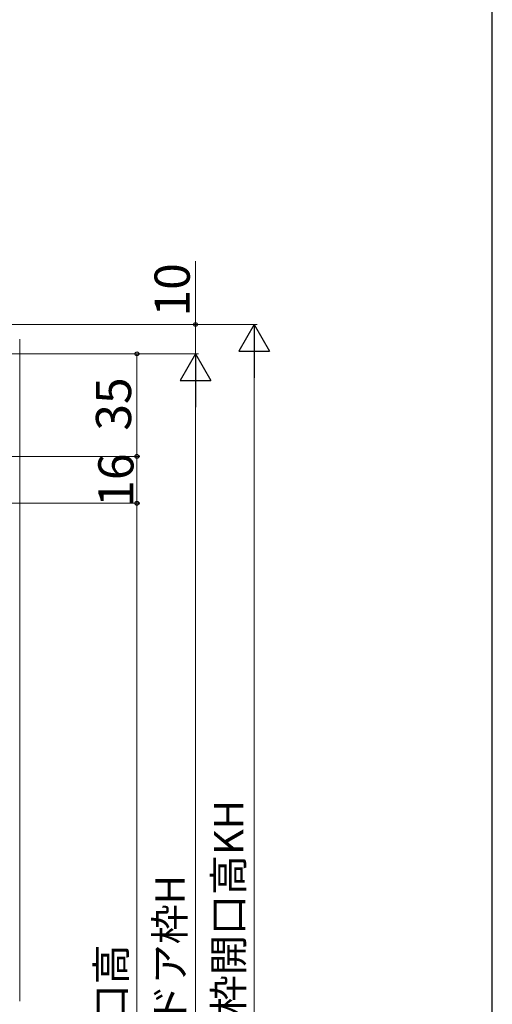
# Model space of a CAD drawing. Extents: x 105 to 1155, y 126 to 1689.
# Drawn here: x 994 to 1155, y 944 to 1280 of the extents above; entities that cross this region are included whole.
import ezdxf

# ---------------------------------------------------------------- set-up
doc = ezdxf.new("R2010")
doc.units = 0
for name, color, linetype, lineweight in [('YKK_D', 6, 'CONTINUOUS', 13), ('YKK_ZWAK', 7, 'CONTINUOUS', 30), ('YSS_K', 3, 'CONTINUOUS', 13)]:
    doc.layers.add(name, color=color, linetype=linetype, lineweight=lineweight)
doc.styles.add('text-b', font='txt')

msp = doc.modelspace()

# ---------------------------------------------------------------- linework, layer by layer
at = {"layer": 'YKK_D', "ltscale": 3}
for p, q in [((1053.8, 1176), (1053.8, 1197.55)), ((894.1, 1176), (1054.8, 1176)), ((965.7, 1176), (1074.8, 1176)), ((1053.8, 1166), (1053.8, 1176)), ((868.3, 1166), (1054.8, 1166)), ((895, 1166), (1034.8, 1166)), ((992.64, 1166), (1054.8, 1166)), ((1033.8, 1166), (1033.8, 1131)), ((1073.8, 1165.5), (1073.8, 721.5)), ((1053.8, 1155.5), (1053.8, 727.5)), ((895, 1131), (1034.8, 1131)), ((895, 1131), (1034.8, 1131)), ((1033.8, 1131), (1033.8, 1115)), ((876.3, 1115), (1034.8, 1115))]:
    msp.add_line(p, q, dxfattribs=at)
at = {"layer": 'YKK_D', "lineweight": -2}
for p, q in [((1073.8, 1176), (1068.55, 1166.91)), ((1073.8, 1176), (1079.05, 1166.91)), ((1073.8, 1176), (1073.8, 1157.81)), ((1053.8, 1166), (1048.55, 1156.91)), ((1053.8, 1166), (1059.05, 1156.91)), ((1053.8, 1166), (1053.8, 1147.81)), ((1068.55, 1166.91), (1079.05, 1166.91)), ((1048.55, 1156.91), (1059.05, 1156.91))]:
    msp.add_line(p, q, dxfattribs=at)
at = {"layer": 'YKK_D'}
for p, q in [((932.85, 1115), (1034.8, 1115)), ((1033.8, 1115), (1033.8, 737))]:
    msp.add_line(p, q, dxfattribs=at)
at = {"layer": 'YKK_D', "linetype": 'ByBlock', "lineweight": -2}
for centre, radius in [((1053.8, 1176), 0.638), ((1033.8, 1166), 0.638), ((1033.8, 1131), 0.637), ((1033.8, 1131), 0.638), ((1033.8, 1115), 0.637), ((1033.8, 1115), 0.638)]:
    msp.add_circle(centre, radius, dxfattribs=at)
at = {"layer": 'YKK_ZWAK'}
msp.add_line((1155, 126), (1155, 1656), dxfattribs=at)
at = {"layer": 'YSS_K', "ltscale": 3}
msp.add_line((993.8, 1171), (993.8, 945.23), dxfattribs=at)

# ---------------------------------------------------------------- texts
at = {"layer": 'YKK_D', "style": 'text-b'}
for s, height, p in [('10', 12, (1051.8, 1178.71)), ('35', 12, (1031.8, 1139.77)), ('16', 12, (1032.6, 1113.83)), ('①既設ドア枠開口高KH', 10, (1070.04, 872.25)), ('②新設ドア枠H', 10, (1050.04, 896.41)), ('④有効開口高', 10, (1030.04, 882.7))]:
    msp.add_text(s, height=height, rotation=90, dxfattribs=at).set_placement(p)

doc.saveas('drawing.dxf')
